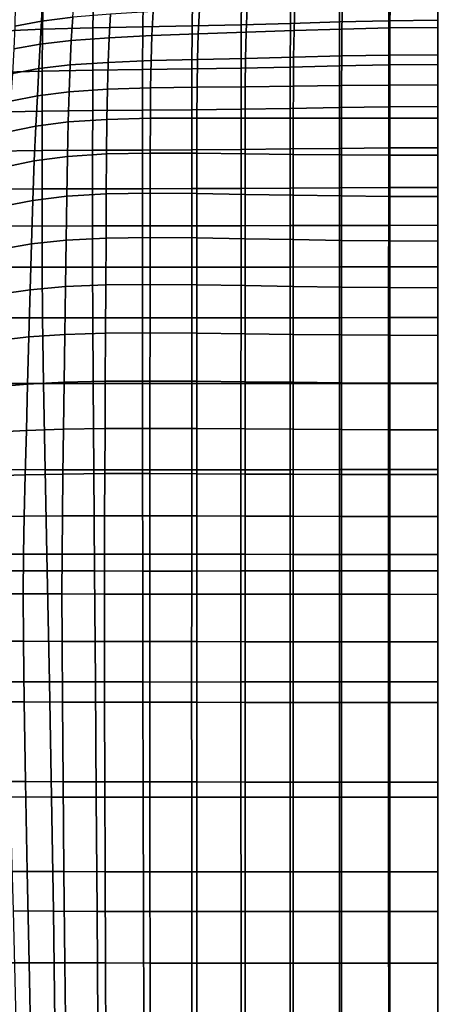
# Model space of a CAD drawing. Units: inches. Extents: x -1 to 605, y -615 to 1.
# Drawn here: x 187 to 301, y -409 to -137 of the extents above; entities that cross this region are included whole.
import ezdxf

# ---------------------------------------------------------------- set-up
doc = ezdxf.new("R2010")
doc.units = ezdxf.units.IN
doc.header["$MEASUREMENT"] = 0
doc.layers.add('FABRIC', color=7, linetype='Continuous')

# ---------------------------------------------------------------- blocks, each defined once
blk = doc.blocks.new('FABRIC_UFBP16')
for points in [[(275.21, -124.59, 417.08), (275.15, -137.99, 410.04), (261.59, -138.41, 410.51), (261.68, -125.04, 417.49)], [(275.21, -124.59, 417.08), (288.73, -124.25, 416.8), (288.7, -137.66, 409.71), (275.15, -137.99, 410.04)], [(288.73, -124.25, 416.8), (302.26, -124.11, 416.7), (302.26, -137.52, 409.58), (288.7, -137.66, 409.71)], [(179.33, -128.53, 422.97), (193.45, -127.62, 421.33), (193.22, -140.04, 415.14), (179.07, -140.62, 417.16)], [(207.34, -126.93, 420.1), (207.13, -139.65, 413.64), (193.22, -140.04, 415.14), (193.45, -127.62, 421.33)], [(221.04, -126.4, 419.2), (220.87, -139.36, 412.54), (207.13, -139.65, 413.64), (207.34, -126.93, 420.1)], [(221.04, -126.4, 419.2), (234.63, -125.96, 418.52), (234.48, -139.11, 411.73), (220.87, -139.36, 412.54)], [(234.63, -125.96, 418.52), (248.15, -125.53, 417.98), (248.04, -138.82, 411.1), (234.48, -139.11, 411.73)], [(261.68, -125.04, 417.49), (261.59, -138.41, 410.51), (248.04, -138.82, 411.1), (248.15, -125.53, 417.98)], [(185.67, -133.55, 491.15), (185.56, -139.21, 483.46), (192.91, -137.81, 482.45), (193.22, -132, 490.19)], [(193.22, -132, 490.19), (192.91, -137.81, 482.45), (201.53, -136.72, 481.69), (201.99, -130.76, 489.48)], [(275.94, -133.09, 481.42), (262.79, -133.54, 481.21), (262.59, -140.4, 474.61), (275.81, -139.97, 474.78)], [(275.94, -133.09, 481.42), (275.81, -139.97, 474.78), (289.03, -139.65, 474.92), (289.1, -132.77, 481.6)], [(289.1, -132.77, 481.6), (289.03, -139.65, 474.92), (302.26, -139.52, 474.99), (302.26, -132.64, 481.68)], [(223.77, -135.16, 480.98), (211.97, -135.85, 481.22), (211.56, -142.35, 474.79), (223.38, -141.78, 474.52)], [(223.77, -135.16, 480.98), (223.38, -141.78, 474.52), (236.14, -141.31, 474.43), (236.47, -134.58, 480.94)], [(236.47, -134.58, 480.94), (236.14, -141.31, 474.43), (249.36, -140.87, 474.48), (249.63, -134.06, 481.03)], [(262.79, -133.54, 481.21), (249.63, -134.06, 481.03), (249.36, -140.87, 474.48), (262.59, -140.4, 474.61)], [(185.56, -139.21, 483.46), (185.31, -145.44, 477.18), (192.58, -144.11, 476.11), (192.91, -137.81, 482.45)], [(192.91, -137.81, 482.45), (192.58, -144.11, 476.11), (201.13, -143.1, 475.31), (201.53, -136.72, 481.69)], [(211.97, -135.85, 481.22), (201.53, -136.72, 481.69), (201.13, -143.1, 475.31), (211.56, -142.35, 474.79)], [(261.56, -150.47, 405.98), (248, -150.78, 406.52), (248.04, -138.82, 411.1), (261.59, -138.41, 410.51)], [(275.13, -150.14, 405.54), (261.56, -150.47, 405.98), (261.59, -138.41, 410.51), (275.15, -137.99, 410.04)], [(275.13, -150.14, 405.54), (275.15, -137.99, 410.04), (288.7, -137.66, 409.71), (288.69, -149.87, 405.23)], [(288.69, -149.87, 405.23), (288.7, -137.66, 409.71), (302.26, -137.52, 409.58), (302.26, -149.75, 405.12)], [(178.98, -151.94, 412.59), (179.07, -140.62, 417.16), (193.22, -140.04, 415.14), (193.14, -151.57, 410.48)], [(207.06, -151.32, 408.96), (193.14, -151.57, 410.48), (193.22, -140.04, 415.14), (207.13, -139.65, 413.64)], [(220.81, -151.15, 407.88), (207.06, -151.32, 408.96), (207.13, -139.65, 413.64), (220.87, -139.36, 412.54)], [(220.81, -151.15, 407.88), (220.87, -139.36, 412.54), (234.48, -139.11, 411.73), (234.43, -150.99, 407.11)], [(234.43, -150.99, 407.11), (234.48, -139.11, 411.73), (248.04, -138.82, 411.1), (248, -150.78, 406.52)], [(235.94, -148.36, 469.73), (249.2, -148.07, 469.67), (249.36, -140.87, 474.48), (236.14, -141.31, 474.43)], [(262.47, -147.73, 469.66), (262.59, -140.4, 474.61), (249.36, -140.87, 474.48), (249.2, -148.07, 469.67)], [(275.73, -147.4, 469.68), (275.81, -139.97, 474.78), (262.59, -140.4, 474.61), (262.47, -147.73, 469.66)], [(275.73, -147.4, 469.68), (288.99, -147.15, 469.71), (289.03, -139.65, 474.92), (275.81, -139.97, 474.78)], [(288.99, -147.15, 469.71), (302.26, -147.05, 469.73), (302.26, -139.52, 474.99), (289.03, -139.65, 474.92)], [(192.2, -150.88, 471.66), (200.81, -149.86, 470.81), (201.13, -143.1, 475.31), (192.58, -144.11, 476.11)], [(211.28, -149.16, 470.25), (211.56, -142.35, 474.79), (201.13, -143.1, 475.31), (200.81, -149.86, 470.81)], [(223.14, -148.69, 469.9), (223.38, -141.78, 474.52), (211.56, -142.35, 474.79), (211.28, -149.16, 470.25)], [(223.14, -148.69, 469.9), (235.94, -148.36, 469.73), (236.14, -141.31, 474.43), (223.38, -141.78, 474.52)], [(184.89, -152.26, 472.77), (192.2, -150.88, 471.66), (192.58, -144.11, 476.11), (185.31, -145.44, 477.18)], [(211.09, -156.58, 467.29), (211.28, -149.16, 470.25), (200.81, -149.86, 470.81), (200.53, -157.26, 467.91)], [(223.01, -156.2, 466.86), (223.14, -148.69, 469.9), (211.28, -149.16, 470.25), (211.09, -156.58, 467.29)], [(223.01, -156.2, 466.86), (235.84, -156, 466.58), (235.94, -148.36, 469.73), (223.14, -148.69, 469.9)], [(235.84, -156, 466.58), (249.12, -155.88, 466.37), (249.2, -148.07, 469.67), (235.94, -148.36, 469.73)], [(262.41, -155.72, 466.16), (262.47, -147.73, 469.66), (249.2, -148.07, 469.67), (249.12, -155.88, 466.37)], [(275.69, -155.55, 465.99), (275.73, -147.4, 469.68), (262.47, -147.73, 469.66), (262.41, -155.72, 466.16)], [(275.69, -155.55, 465.99), (288.97, -155.41, 465.86), (288.99, -147.15, 469.71), (275.73, -147.4, 469.68)], [(288.97, -155.41, 465.86), (302.26, -155.35, 465.81), (302.26, -147.05, 469.73), (288.99, -147.15, 469.71)], [(178.96, -162.87, 408.71), (178.98, -151.94, 412.59), (193.14, -151.57, 410.48), (193.12, -162.63, 406.66)], [(184.34, -159.85, 469.94), (191.79, -158.36, 468.81), (192.2, -150.88, 471.66), (184.89, -152.26, 472.77)], [(191.79, -158.36, 468.81), (200.53, -157.26, 467.91), (200.81, -149.86, 470.81), (192.2, -150.88, 471.66)], [(207.05, -162.47, 405.22), (193.12, -162.63, 406.66), (193.14, -151.57, 410.48), (207.06, -151.32, 408.96)], [(220.8, -162.35, 404.23), (207.05, -162.47, 405.22), (207.06, -151.32, 408.96), (220.81, -151.15, 407.88)], [(220.8, -162.35, 404.23), (220.81, -151.15, 407.88), (234.43, -150.99, 407.11), (234.42, -162.23, 403.57)], [(234.42, -162.23, 403.57), (234.43, -150.99, 407.11), (248, -150.78, 406.52), (247.99, -162.09, 403.08)], [(261.56, -161.87, 402.64), (247.99, -162.09, 403.08), (248, -150.78, 406.52), (261.56, -150.47, 405.98)], [(275.12, -161.64, 402.28), (261.56, -161.87, 402.64), (261.56, -150.47, 405.98), (275.13, -150.14, 405.54)], [(275.12, -161.64, 402.28), (275.13, -150.14, 405.54), (288.69, -149.87, 405.23), (288.69, -161.45, 402.04)], [(288.69, -161.45, 402.04), (288.69, -149.87, 405.23), (302.26, -149.75, 405.12), (302.26, -161.37, 401.94)], [(191.79, -158.36, 468.81), (191.37, -166.76, 467.26), (200.3, -165.57, 466.32), (200.53, -157.26, 467.91)], [(211.09, -156.58, 467.29), (200.53, -157.26, 467.91), (200.3, -165.57, 466.32), (210.97, -164.9, 465.63)], [(223.01, -156.2, 466.86), (211.09, -156.58, 467.29), (210.97, -164.9, 465.63), (222.95, -164.6, 465.12)], [(223.01, -156.2, 466.86), (222.95, -164.6, 465.12), (235.81, -164.53, 464.72), (235.84, -156, 466.58)], [(235.84, -156, 466.58), (235.81, -164.53, 464.72), (249.1, -164.58, 464.35), (249.12, -155.88, 466.37)], [(262.41, -155.72, 466.16), (249.12, -155.88, 466.37), (249.1, -164.58, 464.35), (262.39, -164.59, 463.94)], [(275.69, -155.55, 465.99), (262.41, -155.72, 466.16), (262.39, -164.59, 463.94), (275.68, -164.58, 463.57)], [(275.69, -155.55, 465.99), (275.68, -164.58, 463.57), (288.97, -164.57, 463.29), (288.97, -155.41, 465.86)], [(288.97, -155.41, 465.86), (288.97, -164.57, 463.29), (302.26, -164.56, 463.17), (302.26, -155.35, 465.81)], [(184.34, -159.85, 469.94), (183.73, -168.37, 468.39), (191.37, -166.76, 467.26), (191.79, -158.36, 468.81)], [(178.96, -162.87, 408.71), (193.12, -162.63, 406.66), (193.11, -173.5, 403.25), (178.94, -173.63, 405.25)], [(207.05, -162.47, 405.22), (207.04, -173.41, 401.88), (193.11, -173.5, 403.25), (193.12, -162.63, 406.66)], [(220.8, -162.35, 404.23), (220.79, -173.34, 400.98), (207.04, -173.41, 401.88), (207.05, -162.47, 405.22)], [(220.8, -162.35, 404.23), (234.42, -162.23, 403.57), (234.41, -173.27, 400.42), (220.79, -173.34, 400.98)], [(234.42, -162.23, 403.57), (247.99, -162.09, 403.08), (247.98, -173.18, 400.04), (234.41, -173.27, 400.42)], [(261.56, -161.87, 402.64), (261.55, -173.04, 399.69), (247.98, -173.18, 400.04), (247.99, -162.09, 403.08)], [(275.12, -161.64, 402.28), (275.12, -172.89, 399.42), (261.55, -173.04, 399.69), (261.56, -161.87, 402.64)], [(275.12, -161.64, 402.28), (288.69, -161.45, 402.04), (288.69, -172.78, 399.23), (275.12, -172.89, 399.42)], [(288.69, -161.45, 402.04), (302.26, -161.37, 401.94), (302.26, -172.73, 399.16), (288.69, -172.78, 399.23)], [(191.37, -166.76, 467.26), (190.95, -176.32, 466.7), (200.09, -175.09, 465.72), (200.3, -165.57, 466.32)], [(210.97, -164.9, 465.63), (200.3, -165.57, 466.32), (200.09, -175.09, 465.72), (210.89, -174.43, 464.98)], [(222.95, -164.6, 465.12), (210.97, -164.9, 465.63), (210.89, -174.43, 464.98), (222.93, -174.19, 464.39)], [(222.95, -164.6, 465.12), (222.93, -174.19, 464.39), (235.81, -174.23, 463.89), (235.81, -164.53, 464.72)], [(235.81, -164.53, 464.72), (235.81, -174.23, 463.89), (249.1, -174.4, 463.39), (249.1, -164.58, 464.35)], [(262.39, -164.59, 463.94), (249.1, -164.58, 464.35), (249.1, -174.4, 463.39), (262.39, -174.55, 462.82)], [(275.68, -164.58, 463.57), (262.39, -164.59, 463.94), (262.39, -174.55, 462.82), (275.68, -174.68, 462.29)], [(275.68, -164.58, 463.57), (275.68, -174.68, 462.29), (288.97, -174.77, 461.89), (288.97, -164.57, 463.29)], [(288.97, -164.57, 463.29), (288.97, -174.77, 461.89), (302.26, -174.8, 461.72), (302.26, -164.56, 463.17)], [(183.73, -168.37, 468.39), (183.08, -177.99, 467.83), (190.95, -176.32, 466.7), (191.37, -166.76, 467.26)], [(178.94, -173.63, 405.25), (193.11, -173.5, 403.25), (193.1, -184.09, 400.46), (178.93, -184.14, 402.4)], [(207.04, -173.41, 401.88), (207.03, -184.05, 399.16), (193.1, -184.09, 400.46), (193.11, -173.5, 403.25)], [(220.79, -173.34, 400.98), (220.78, -184.02, 398.34), (207.03, -184.05, 399.16), (207.04, -173.41, 401.88)], [(220.79, -173.34, 400.98), (234.41, -173.27, 400.42), (234.41, -183.98, 397.86), (220.78, -184.02, 398.34)], [(234.41, -173.27, 400.42), (247.98, -173.18, 400.04), (247.98, -183.93, 397.57), (234.41, -183.98, 397.86)], [(261.55, -173.04, 399.69), (261.55, -183.86, 397.33), (247.98, -183.93, 397.57), (247.98, -173.18, 400.04)], [(275.12, -172.89, 399.42), (275.12, -183.78, 397.14), (261.55, -183.86, 397.33), (261.55, -173.04, 399.69)], [(275.12, -172.89, 399.42), (288.69, -172.78, 399.23), (288.69, -183.71, 397.02), (275.12, -183.78, 397.14)], [(288.69, -172.78, 399.23), (302.26, -172.73, 399.16), (302.26, -183.69, 396.98), (288.69, -183.71, 397.02)], [(182.46, -188.86, 467.95), (190.56, -187.26, 466.83), (190.95, -176.32, 466.7), (183.08, -177.99, 467.83)], [(190.56, -187.26, 466.83), (199.89, -186.08, 465.84), (200.09, -175.09, 465.72), (190.95, -176.32, 466.7)], [(210.81, -185.47, 465.05), (210.89, -174.43, 464.98), (200.09, -175.09, 465.72), (199.89, -186.08, 465.84)], [(222.91, -185.28, 464.4), (222.93, -174.19, 464.39), (210.89, -174.43, 464.98), (210.81, -185.47, 465.05)], [(222.91, -185.28, 464.4), (235.81, -185.37, 463.83), (235.81, -174.23, 463.89), (222.93, -174.19, 464.39)], [(235.81, -185.37, 463.83), (249.1, -185.6, 463.26), (249.1, -174.4, 463.39), (235.81, -174.23, 463.89)], [(262.39, -185.82, 462.61), (262.39, -174.55, 462.82), (249.1, -174.4, 463.39), (249.1, -185.6, 463.26)], [(275.68, -186.02, 462.01), (275.68, -174.68, 462.29), (262.39, -174.55, 462.82), (262.39, -185.82, 462.61)], [(275.68, -186.02, 462.01), (288.97, -186.16, 461.57), (288.97, -174.77, 461.89), (275.68, -174.68, 462.29)], [(288.97, -186.16, 461.57), (302.26, -186.21, 461.38), (302.26, -174.8, 461.72), (288.97, -174.77, 461.89)], [(178.92, -194.3, 400.36), (178.93, -184.14, 402.4), (193.1, -184.09, 400.46), (193.09, -194.31, 398.49)], [(207.02, -194.3, 397.25), (193.09, -194.31, 398.49), (193.1, -184.09, 400.46), (207.03, -184.05, 399.16)], [(220.77, -194.29, 396.5), (207.02, -194.3, 397.25), (207.03, -184.05, 399.16), (220.78, -184.02, 398.34)], [(220.77, -194.29, 396.5), (220.78, -184.02, 398.34), (234.41, -183.98, 397.86), (234.4, -194.27, 396.09)], [(234.4, -194.27, 396.09), (234.41, -183.98, 397.86), (247.98, -183.93, 397.57), (247.97, -194.24, 395.89)], [(261.54, -194.2, 395.75), (247.97, -194.24, 395.89), (247.98, -183.93, 397.57), (261.55, -183.86, 397.33)], [(275.11, -194.16, 395.65), (261.54, -194.2, 395.75), (261.55, -183.86, 397.33), (275.12, -183.78, 397.14)], [(275.11, -194.16, 395.65), (275.12, -183.78, 397.14), (288.69, -183.71, 397.02), (288.69, -194.13, 395.61)], [(288.69, -194.13, 395.61), (288.69, -183.71, 397.02), (302.26, -183.69, 396.98), (302.26, -194.12, 395.59)], [(181.85, -200.68, 468.59), (190.18, -199.24, 467.49), (190.56, -187.26, 466.83), (182.46, -188.86, 467.95)], [(190.18, -199.24, 467.49), (199.71, -198.17, 466.48), (199.89, -186.08, 465.84), (190.56, -187.26, 466.83)], [(210.73, -197.63, 465.66), (210.81, -185.47, 465.05), (199.89, -186.08, 465.84), (199.71, -198.17, 466.48)], [(222.89, -197.48, 464.97), (222.91, -185.28, 464.4), (210.81, -185.47, 465.05), (210.73, -197.63, 465.66)], [(222.89, -197.48, 464.97), (235.81, -197.59, 464.36), (235.81, -185.37, 463.83), (222.91, -185.28, 464.4)], [(235.81, -197.59, 464.36), (249.1, -197.83, 463.75), (249.1, -185.6, 463.26), (235.81, -185.37, 463.83)], [(262.39, -198.07, 463.1), (262.39, -185.82, 462.61), (249.1, -185.6, 463.26), (249.1, -197.83, 463.75)], [(275.68, -198.28, 462.5), (275.68, -186.02, 462.01), (262.39, -185.82, 462.61), (262.39, -198.07, 463.1)], [(275.68, -198.28, 462.5), (288.97, -198.43, 462.06), (288.97, -186.16, 461.57), (275.68, -186.02, 462.01)], [(288.97, -198.43, 462.06), (302.26, -198.49, 461.88), (302.26, -186.21, 461.38), (288.97, -186.16, 461.57)], [(179, -205.62, 399.21), (178.92, -194.3, 400.36), (193.09, -194.31, 398.49), (193.12, -205.65, 397.42)], [(207.03, -205.66, 396.25), (193.12, -205.65, 397.42), (193.09, -194.31, 398.49), (207.02, -194.3, 397.25)], [(220.76, -205.66, 395.56), (207.03, -205.66, 396.25), (207.02, -194.3, 397.25), (220.77, -194.29, 396.5)], [(220.76, -205.66, 395.56), (220.77, -194.29, 396.5), (234.4, -194.27, 396.09), (234.39, -205.65, 395.21)], [(234.39, -205.65, 395.21), (234.4, -194.27, 396.09), (247.97, -194.24, 395.89), (247.96, -205.64, 395.08)], [(261.54, -205.62, 395.03), (247.96, -205.64, 395.08), (247.97, -194.24, 395.89), (261.54, -194.2, 395.75)], [(275.11, -205.59, 395.02), (261.54, -205.62, 395.03), (261.54, -194.2, 395.75), (275.11, -194.16, 395.65)], [(275.11, -205.59, 395.02), (275.11, -194.16, 395.65), (288.69, -194.13, 395.61), (288.68, -205.58, 395.04)], [(288.68, -205.58, 395.04), (288.69, -194.13, 395.61), (302.26, -194.12, 395.59), (302.26, -205.57, 395.06)], [(190.18, -199.24, 467.49), (189.82, -211.91, 468.49), (199.52, -211.01, 467.48), (199.71, -198.17, 466.48)], [(210.73, -197.63, 465.66), (199.71, -198.17, 466.48), (199.52, -211.01, 467.48), (210.66, -210.55, 466.64)], [(222.89, -197.48, 464.97), (210.73, -197.63, 465.66), (210.66, -210.55, 466.64), (222.88, -210.43, 465.92)], [(222.89, -197.48, 464.97), (222.88, -210.43, 465.92), (235.81, -210.54, 465.28), (235.81, -197.59, 464.36)], [(235.81, -197.59, 464.36), (235.81, -210.54, 465.28), (249.1, -210.76, 464.67), (249.1, -197.83, 463.75)], [(262.39, -198.07, 463.1), (249.1, -197.83, 463.75), (249.1, -210.76, 464.67), (262.39, -210.97, 464.06)], [(275.68, -198.28, 462.5), (262.39, -198.07, 463.1), (262.39, -210.97, 464.06), (275.68, -211.16, 463.51)], [(275.68, -198.28, 462.5), (275.68, -211.16, 463.51), (288.97, -211.3, 463.11), (288.97, -198.43, 462.06)], [(181.85, -200.68, 468.59), (181.25, -213.13, 469.57), (189.82, -211.91, 468.49), (190.18, -199.24, 467.49)], [(288.97, -198.43, 462.06), (288.97, -211.3, 463.11), (302.26, -211.35, 462.95), (302.26, -198.49, 461.88)], [(179, -205.62, 399.21), (193.12, -205.65, 397.42), (193.25, -219.63, 397.34), (179.27, -219.6, 399.03)], [(207.03, -205.66, 396.25), (207.07, -219.65, 396.25), (193.25, -219.63, 397.34), (193.12, -205.65, 397.42)], [(220.76, -205.66, 395.56), (220.77, -219.65, 395.61), (207.07, -219.65, 396.25), (207.03, -205.66, 396.25)], [(220.76, -205.66, 395.56), (234.39, -205.65, 395.21), (234.38, -219.65, 395.32), (220.77, -219.65, 395.61)], [(234.39, -205.65, 395.21), (247.96, -205.64, 395.08), (247.96, -219.63, 395.24), (234.38, -219.65, 395.32)], [(261.54, -205.62, 395.03), (261.53, -219.62, 395.25), (247.96, -219.63, 395.24), (247.96, -205.64, 395.08)], [(275.11, -205.59, 395.02), (275.11, -219.6, 395.32), (261.53, -219.62, 395.25), (261.54, -205.62, 395.03)], [(275.11, -205.59, 395.02), (288.68, -205.58, 395.04), (288.68, -219.59, 395.39), (275.11, -219.6, 395.32)], [(288.68, -205.58, 395.04), (302.26, -205.57, 395.06), (302.26, -219.59, 395.43), (288.68, -219.59, 395.39)], [(189.82, -211.91, 468.49), (189.46, -224.92, 469.67), (199.34, -224.21, 468.66), (199.52, -211.01, 467.48)], [(210.66, -210.55, 466.64), (199.52, -211.01, 467.48), (199.34, -224.21, 468.66), (210.59, -223.85, 467.8)], [(222.88, -210.43, 465.92), (210.66, -210.55, 466.64), (210.59, -223.85, 467.8), (222.86, -223.76, 467.06)], [(222.88, -210.43, 465.92), (222.86, -223.76, 467.06), (235.81, -223.85, 466.41), (235.81, -210.54, 465.28)], [(235.81, -210.54, 465.28), (235.81, -223.85, 466.41), (249.1, -224.02, 465.82), (249.1, -210.76, 464.67)], [(262.39, -210.97, 464.06), (249.1, -210.76, 464.67), (249.1, -224.02, 465.82), (262.39, -224.2, 465.26)], [(275.68, -211.16, 463.51), (262.39, -210.97, 464.06), (262.39, -224.2, 465.26), (275.68, -224.35, 464.79)], [(275.68, -211.16, 463.51), (275.68, -224.35, 464.79), (288.97, -224.46, 464.46), (288.97, -211.3, 463.11)], [(288.97, -211.3, 463.11), (288.97, -224.46, 464.46), (302.26, -224.51, 464.33), (302.26, -211.35, 462.95)], [(181.25, -213.13, 469.57), (180.66, -225.89, 470.72), (189.46, -224.92, 469.67), (189.82, -211.91, 468.49)], [(179.27, -219.6, 399.03), (193.25, -219.63, 397.34), (193.52, -237.76, 398.34), (179.82, -237.73, 399.88)], [(207.07, -219.65, 396.25), (207.17, -237.77, 397.33), (193.52, -237.76, 398.34), (193.25, -219.63, 397.34)], [(220.77, -219.65, 395.61), (220.78, -237.78, 396.76), (207.17, -237.77, 397.33), (207.07, -219.65, 396.25)], [(220.77, -219.65, 395.61), (234.38, -219.65, 395.32), (234.37, -237.77, 396.5), (220.78, -237.78, 396.76)], [(234.38, -219.65, 395.32), (247.96, -219.63, 395.24), (247.95, -237.76, 396.46), (234.37, -237.77, 396.5)], [(261.53, -219.62, 395.25), (261.53, -237.75, 396.52), (247.95, -237.76, 396.46), (247.96, -219.63, 395.24)], [(275.11, -219.6, 395.32), (275.1, -237.73, 396.62), (261.53, -237.75, 396.52), (261.53, -219.62, 395.25)], [(275.11, -219.6, 395.32), (288.68, -219.59, 395.39), (288.68, -237.72, 396.72), (275.1, -237.73, 396.62)], [(288.68, -219.59, 395.39), (302.26, -219.59, 395.43), (302.26, -237.72, 396.78), (288.68, -237.72, 396.72)], [(180.06, -238.66, 471.88), (189.1, -237.93, 470.85), (189.46, -224.92, 469.67), (180.66, -225.89, 470.72)], [(189.1, -237.93, 470.85), (199.16, -237.41, 469.85), (199.34, -224.21, 468.66), (189.46, -224.92, 469.67)], [(210.52, -237.14, 468.98), (210.59, -223.85, 467.8), (199.34, -224.21, 468.66), (199.16, -237.41, 469.85)], [(222.84, -237.08, 468.22), (222.86, -223.76, 467.06), (210.59, -223.85, 467.8), (210.52, -237.14, 468.98)], [(222.84, -237.08, 468.22), (235.81, -237.15, 467.57), (235.81, -223.85, 466.41), (222.86, -223.76, 467.06)], [(235.81, -237.15, 467.57), (249.1, -237.29, 467), (249.1, -224.02, 465.82), (235.81, -223.85, 466.41)], [(262.39, -237.42, 466.49), (262.39, -224.2, 465.26), (249.1, -224.02, 465.82), (249.1, -237.29, 467)], [(275.68, -237.54, 466.09), (275.68, -224.35, 464.79), (262.39, -224.2, 465.26), (262.39, -237.42, 466.49)], [(275.68, -237.54, 466.09), (288.97, -237.62, 465.83), (288.97, -224.46, 464.46), (275.68, -224.35, 464.79)], [(288.97, -237.62, 465.83), (302.26, -237.66, 465.73), (302.26, -224.51, 464.33), (288.97, -224.46, 464.46)], [(179.5, -251.18, 473.04), (188.75, -250.69, 472.02), (189.1, -237.93, 470.85), (180.06, -238.66, 471.88)], [(180.74, -261.5, 401.85), (179.82, -237.73, 399.88), (193.52, -237.76, 398.34), (193.97, -261.53, 400.48)], [(188.75, -250.69, 472.02), (198.99, -250.34, 471.02), (199.16, -237.41, 469.85), (189.1, -237.93, 470.85)], [(207.34, -261.55, 399.6), (193.97, -261.53, 400.48), (193.52, -237.76, 398.34), (207.17, -237.77, 397.33)], [(210.45, -250.16, 470.14), (210.52, -237.14, 468.98), (199.16, -237.41, 469.85), (198.99, -250.34, 471.02)], [(220.81, -261.55, 399.09), (207.34, -261.55, 399.6), (207.17, -237.77, 397.33), (220.78, -237.78, 396.76)], [(222.82, -250.13, 469.37), (222.84, -237.08, 468.22), (210.52, -237.14, 468.98), (210.45, -250.16, 470.14)], [(220.81, -261.55, 399.09), (220.78, -237.78, 396.76), (234.37, -237.77, 396.5), (234.36, -261.55, 398.87)], [(222.82, -250.13, 469.37), (235.81, -250.18, 468.72), (235.81, -237.15, 467.57), (222.84, -237.08, 468.22)], [(234.36, -261.55, 398.87), (234.37, -237.77, 396.5), (247.95, -237.76, 396.46), (247.94, -261.54, 398.84)], [(235.81, -250.18, 468.72), (249.1, -250.28, 468.17), (249.1, -237.29, 467), (235.81, -237.15, 467.57)], [(261.52, -261.53, 398.9), (247.94, -261.54, 398.84), (247.95, -237.76, 396.46), (261.53, -237.75, 396.52)], [(262.39, -250.38, 467.72), (262.39, -237.42, 466.49), (249.1, -237.29, 467), (249.1, -250.28, 468.17)], [(275.1, -261.51, 399), (261.52, -261.53, 398.9), (261.53, -237.75, 396.52), (275.1, -237.73, 396.62)], [(275.68, -250.46, 467.39), (275.68, -237.54, 466.09), (262.39, -237.42, 466.49), (262.39, -250.38, 467.72)], [(275.1, -261.51, 399), (275.1, -237.73, 396.62), (288.68, -237.72, 396.72), (288.68, -261.51, 399.1)], [(275.68, -250.46, 467.39), (288.97, -250.52, 467.19), (288.97, -237.62, 465.83), (275.68, -237.54, 466.09)], [(288.68, -261.51, 399.1), (288.68, -237.72, 396.72), (302.26, -237.72, 396.78), (302.26, -261.5, 399.14)], [(288.97, -250.52, 467.19), (302.26, -250.54, 467.11), (302.26, -237.66, 465.73), (288.97, -237.62, 465.83)], [(179.5, -251.18, 473.04), (178.99, -263.21, 474.18), (188.44, -262.93, 473.17), (188.75, -250.69, 472.02)], [(188.75, -250.69, 472.02), (188.44, -262.93, 473.17), (198.84, -262.73, 472.16), (198.99, -250.34, 471.02)], [(210.45, -250.16, 470.14), (198.99, -250.34, 471.02), (198.84, -262.73, 472.16), (210.39, -262.63, 471.27)], [(222.82, -250.13, 469.37), (210.45, -250.16, 470.14), (210.39, -262.63, 471.27), (222.81, -262.62, 470.5)], [(222.82, -250.13, 469.37), (222.81, -262.62, 470.5), (235.81, -262.66, 469.84), (235.81, -250.18, 468.72)], [(235.81, -250.18, 468.72), (235.81, -262.66, 469.84), (249.1, -262.73, 469.32), (249.1, -250.28, 468.17)], [(262.39, -250.38, 467.72), (249.1, -250.28, 468.17), (249.1, -262.73, 469.32), (262.39, -262.79, 468.92)], [(275.68, -250.46, 467.39), (262.39, -250.38, 467.72), (262.39, -262.79, 468.92), (275.68, -262.84, 468.65)], [(275.68, -250.46, 467.39), (275.68, -262.84, 468.65), (288.97, -262.88, 468.49), (288.97, -250.52, 467.19)], [(288.97, -250.52, 467.19), (288.97, -262.88, 468.49), (302.26, -262.89, 468.44), (302.26, -250.54, 467.11)], [(178.99, -263.21, 474.18), (178.57, -274.52, 475.32), (188.19, -274.4, 474.28), (188.44, -262.93, 473.17)], [(181.89, -289.43, 404.7), (180.74, -261.5, 401.85), (193.97, -261.53, 400.48), (194.53, -289.47, 403.55)], [(188.44, -262.93, 473.17), (188.19, -274.4, 474.28), (198.71, -274.31, 473.25), (198.84, -262.73, 472.16)], [(207.55, -289.48, 402.8), (194.53, -289.47, 403.55), (193.97, -261.53, 400.48), (207.34, -261.55, 399.6)], [(210.39, -262.63, 471.27), (198.84, -262.73, 472.16), (198.71, -274.31, 473.25), (210.34, -274.28, 472.35)], [(220.86, -289.49, 402.37), (207.55, -289.48, 402.8), (207.34, -261.55, 399.6), (220.81, -261.55, 399.09)], [(222.81, -262.62, 470.5), (210.39, -262.63, 471.27), (210.34, -274.28, 472.35), (222.79, -274.28, 471.57)], [(220.86, -289.49, 402.37), (220.81, -261.55, 399.09), (234.36, -261.55, 398.87), (234.35, -289.49, 402.18)], [(222.81, -262.62, 470.5), (222.79, -274.28, 471.57), (235.81, -274.31, 470.92), (235.81, -262.66, 469.84)], [(234.35, -289.49, 402.18), (234.36, -261.55, 398.87), (247.94, -261.54, 398.84), (247.93, -289.48, 402.14)], [(235.81, -262.66, 469.84), (235.81, -274.31, 470.92), (249.1, -274.35, 470.42), (249.1, -262.73, 469.32)], [(261.51, -289.47, 402.17), (247.93, -289.48, 402.14), (247.94, -261.54, 398.84), (261.52, -261.53, 398.9)], [(262.39, -262.79, 468.92), (249.1, -262.73, 469.32), (249.1, -274.35, 470.42), (262.39, -274.39, 470.06)], [(275.09, -289.46, 402.24), (261.51, -289.47, 402.17), (261.52, -261.53, 398.9), (275.1, -261.51, 399)], [(275.68, -262.84, 468.65), (262.39, -262.79, 468.92), (262.39, -274.39, 470.06), (275.68, -274.42, 469.83)], [(275.09, -289.46, 402.24), (275.1, -261.51, 399), (288.68, -261.51, 399.1), (288.67, -289.46, 402.31)], [(275.68, -262.84, 468.65), (275.68, -274.42, 469.83), (288.97, -274.44, 469.7), (288.97, -262.88, 468.49)], [(288.67, -289.46, 402.31), (288.68, -261.51, 399.1), (302.26, -261.5, 399.14), (302.26, -289.45, 402.34)], [(288.97, -262.88, 468.49), (288.97, -274.44, 469.7), (302.26, -274.44, 469.67), (302.26, -262.89, 468.44)], [(188, -284.83, 475.35), (198.61, -284.81, 474.28), (198.71, -274.31, 473.25), (188.19, -274.4, 474.28)], [(210.3, -284.82, 473.35), (210.34, -274.28, 472.35), (198.71, -274.31, 473.25), (198.61, -284.81, 474.28)], [(222.79, -284.83, 472.57), (222.79, -274.28, 471.57), (210.34, -274.28, 472.35), (210.3, -284.82, 473.35)], [(222.79, -284.83, 472.57), (235.81, -284.86, 471.94), (235.81, -274.31, 470.92), (222.79, -274.28, 471.57)], [(235.81, -284.86, 471.94), (249.1, -284.88, 471.45), (249.1, -274.35, 470.42), (235.81, -274.31, 470.92)], [(262.39, -284.9, 471.11), (262.39, -274.39, 470.06), (249.1, -274.35, 470.42), (249.1, -284.88, 471.45)], [(178.26, -284.86, 476.44), (188, -284.83, 475.35), (188.19, -274.4, 474.28), (178.57, -274.52, 475.32)], [(275.68, -284.92, 470.89), (275.68, -274.42, 469.83), (262.39, -274.39, 470.06), (262.39, -284.9, 471.11)], [(275.68, -284.92, 470.89), (288.97, -284.93, 470.77), (288.97, -274.44, 469.7), (275.68, -274.42, 469.83)], [(288.97, -284.93, 470.77), (302.26, -284.93, 470.74), (302.26, -274.44, 469.67), (288.97, -274.44, 469.7)], [(178.11, -295.78, 477.72), (187.91, -295.8, 476.57), (188, -284.83, 475.35), (178.26, -284.86, 476.44)], [(187.91, -295.8, 476.57), (198.57, -295.82, 475.46), (198.61, -284.81, 474.28), (188, -284.83, 475.35)], [(210.28, -295.84, 474.52), (210.3, -284.82, 473.35), (198.61, -284.81, 474.28), (198.57, -295.82, 475.46)], [(222.78, -295.86, 473.75), (222.79, -284.83, 472.57), (210.3, -284.82, 473.35), (210.28, -295.84, 474.52)], [(222.78, -295.86, 473.75), (235.81, -295.88, 473.13), (235.81, -284.86, 471.94), (222.79, -284.83, 472.57)], [(235.81, -295.88, 473.13), (249.1, -295.9, 472.65), (249.1, -284.88, 471.45), (235.81, -284.86, 471.94)], [(262.39, -295.91, 472.31), (262.39, -284.9, 471.11), (249.1, -284.88, 471.45), (249.1, -295.9, 472.65)], [(275.68, -295.92, 472.09), (275.68, -284.92, 470.89), (262.39, -284.9, 471.11), (262.39, -295.91, 472.31)], [(275.68, -295.92, 472.09), (288.97, -295.92, 471.97), (288.97, -284.93, 470.77), (275.68, -284.92, 470.89)], [(288.97, -295.92, 471.97), (302.26, -295.93, 471.93), (302.26, -284.93, 470.74), (288.97, -284.93, 470.77)], [(181.89, -289.43, 404.7), (194.53, -289.47, 403.55), (195.14, -320.07, 407.29), (183.11, -320.02, 408.23)], [(207.55, -289.48, 402.8), (207.79, -320.09, 406.69), (195.14, -320.07, 407.29), (194.53, -289.47, 403.55)], [(220.86, -289.49, 402.37), (220.91, -320.1, 406.33), (207.79, -320.09, 406.69), (207.55, -289.48, 402.8)], [(220.86, -289.49, 402.37), (234.35, -289.49, 402.18), (234.34, -320.11, 406.17), (220.91, -320.1, 406.33)], [(234.35, -289.49, 402.18), (247.93, -289.48, 402.14), (247.92, -320.1, 406.12), (234.34, -320.11, 406.17)], [(261.51, -289.47, 402.17), (261.51, -320.1, 406.11), (247.92, -320.1, 406.12), (247.93, -289.48, 402.14)], [(275.09, -289.46, 402.24), (275.09, -320.09, 406.12), (261.51, -320.1, 406.11), (261.51, -289.47, 402.17)], [(275.09, -289.46, 402.24), (288.67, -289.46, 402.31), (288.67, -320.09, 406.15), (275.09, -320.09, 406.12)], [(288.67, -289.46, 402.31), (302.26, -289.45, 402.34), (302.26, -320.09, 406.16), (288.67, -320.09, 406.15)], [(178.11, -295.78, 477.72), (178.15, -308.83, 479.33), (187.94, -308.87, 478.14), (187.91, -295.8, 476.57)], [(187.91, -295.8, 476.57), (187.94, -308.87, 478.14), (198.59, -308.9, 477.03), (198.57, -295.82, 475.46)], [(210.28, -295.84, 474.52), (198.57, -295.82, 475.46), (198.59, -308.9, 477.03), (210.29, -308.93, 476.1)], [(222.78, -295.86, 473.75), (210.28, -295.84, 474.52), (210.29, -308.93, 476.1), (222.78, -308.95, 475.34)], [(222.78, -295.86, 473.75), (222.78, -308.95, 475.34), (235.81, -308.97, 474.74), (235.81, -295.88, 473.13)], [(235.81, -295.88, 473.13), (235.81, -308.97, 474.74), (249.1, -308.99, 474.27), (249.1, -295.9, 472.65)], [(262.39, -295.91, 472.31), (249.1, -295.9, 472.65), (249.1, -308.99, 474.27), (262.39, -309, 473.91)], [(275.68, -295.92, 472.09), (262.39, -295.91, 472.31), (262.39, -309, 473.91), (275.68, -309, 473.67)], [(275.68, -295.92, 472.09), (275.68, -309, 473.67), (288.97, -309.01, 473.53), (288.97, -295.92, 471.97)], [(288.97, -295.92, 471.97), (288.97, -309.01, 473.53), (302.26, -309.01, 473.49), (302.26, -295.93, 471.93)], [(178.15, -308.83, 479.33), (178.43, -325.58, 481.43), (188.13, -325.61, 480.28), (187.94, -308.87, 478.14)], [(187.94, -308.87, 478.14), (188.13, -325.61, 480.28), (198.68, -325.65, 479.21), (198.59, -308.9, 477.03)], [(210.29, -308.93, 476.1), (198.59, -308.9, 477.03), (198.68, -325.65, 479.21), (210.32, -325.67, 478.32)], [(222.78, -308.95, 475.34), (210.29, -308.93, 476.1), (210.32, -325.67, 478.32), (222.79, -325.69, 477.6)], [(222.78, -308.95, 475.34), (222.79, -325.69, 477.6), (235.81, -325.71, 477.01), (235.81, -308.97, 474.74)], [(235.81, -308.97, 474.74), (235.81, -325.71, 477.01), (249.1, -325.72, 476.54), (249.1, -308.99, 474.27)], [(262.39, -309, 473.91), (249.1, -308.99, 474.27), (249.1, -325.72, 476.54), (262.39, -325.74, 476.17)], [(275.68, -309, 473.67), (262.39, -309, 473.91), (262.39, -325.74, 476.17), (275.68, -325.74, 475.89)], [(275.68, -309, 473.67), (275.68, -325.74, 475.89), (288.97, -325.75, 475.73), (288.97, -309.01, 473.53)], [(288.97, -309.01, 473.53), (288.97, -325.75, 475.73), (302.26, -325.75, 475.67), (302.26, -309.01, 473.49)], [(183.11, -320.02, 408.23), (195.14, -320.07, 407.29), (195.72, -351.85, 411.49), (184.26, -351.78, 412.19)], [(207.79, -320.09, 406.69), (208.04, -351.89, 411.02), (195.72, -351.85, 411.49), (195.14, -320.07, 407.29)], [(220.91, -320.1, 406.33), (220.98, -351.91, 410.74), (208.04, -351.89, 411.02), (207.79, -320.09, 406.69)], [(220.91, -320.1, 406.33), (234.34, -320.11, 406.17), (234.35, -351.91, 410.59), (220.98, -351.91, 410.74)], [(234.34, -320.11, 406.17), (247.92, -320.1, 406.12), (247.93, -351.91, 410.52), (234.35, -351.91, 410.59)], [(261.51, -320.1, 406.11), (261.51, -351.91, 410.47), (247.93, -351.91, 410.52), (247.92, -320.1, 406.12)], [(275.09, -320.09, 406.12), (275.1, -351.91, 410.44), (261.51, -351.91, 410.47), (261.51, -320.1, 406.11)], [(275.09, -320.09, 406.12), (288.67, -320.09, 406.15), (288.68, -351.91, 410.42), (275.1, -351.91, 410.44)], [(288.67, -320.09, 406.15), (302.26, -320.09, 406.16), (302.26, -351.91, 410.42), (288.68, -351.91, 410.42)], [(178.98, -347.57, 484.2), (188.5, -347.6, 483.19), (188.13, -325.61, 480.28), (178.43, -325.58, 481.43)], [(188.5, -347.6, 483.19), (198.87, -347.62, 482.24), (198.68, -325.65, 479.21), (188.13, -325.61, 480.28)], [(210.4, -347.65, 481.44), (210.32, -325.67, 478.32), (198.68, -325.65, 479.21), (198.87, -347.62, 482.24)], [(222.81, -347.67, 480.77), (222.79, -325.69, 477.6), (210.32, -325.67, 478.32), (210.4, -347.65, 481.44)], [(222.81, -347.67, 480.77), (235.81, -347.69, 480.2), (235.81, -325.71, 477.01), (222.79, -325.69, 477.6)], [(235.81, -347.69, 480.2), (249.1, -347.7, 479.72), (249.1, -325.72, 476.54), (235.81, -325.71, 477.01)], [(262.39, -347.71, 479.32), (262.39, -325.74, 476.17), (249.1, -325.72, 476.54), (249.1, -347.7, 479.72)], [(275.68, -347.72, 479.01), (275.68, -325.74, 475.89), (262.39, -325.74, 476.17), (262.39, -347.71, 479.32)], [(275.68, -347.72, 479.01), (288.97, -347.73, 478.8), (288.97, -325.75, 475.73), (275.68, -325.74, 475.89)], [(288.97, -347.73, 478.8), (302.26, -347.73, 478.73), (302.26, -325.75, 475.67), (288.97, -325.75, 475.73)], [(179.7, -372.37, 487.33), (188.98, -372.4, 486.51), (188.5, -347.6, 483.19), (178.98, -347.57, 484.2)], [(188.98, -372.4, 486.51), (199.1, -372.42, 485.73), (198.87, -347.62, 482.24), (188.5, -347.6, 483.19)], [(210.49, -372.44, 485.04), (210.4, -347.65, 481.44), (198.87, -347.62, 482.24), (199.1, -372.42, 485.73)], [(222.83, -372.46, 484.43), (222.81, -347.67, 480.77), (210.4, -347.65, 481.44), (210.49, -372.44, 485.04)], [(222.83, -372.46, 484.43), (235.81, -372.47, 483.89), (235.81, -347.69, 480.2), (222.81, -347.67, 480.77)], [(235.81, -372.47, 483.89), (249.1, -372.49, 483.4), (249.1, -347.7, 479.72), (235.81, -347.69, 480.2)], [(262.39, -372.5, 482.97), (262.39, -347.71, 479.32), (249.1, -347.7, 479.72), (249.1, -372.49, 483.4)], [(275.68, -372.51, 482.62), (275.68, -347.72, 479.01), (262.39, -347.71, 479.32), (262.39, -372.5, 482.97)], [(275.68, -372.51, 482.62), (288.97, -372.52, 482.38), (288.97, -347.73, 478.8), (275.68, -347.72, 479.01)], [(288.97, -372.52, 482.38), (302.26, -372.52, 482.29), (302.26, -347.73, 478.73), (288.97, -347.73, 478.8)], [(185.19, -383.2, 416.38), (184.26, -351.78, 412.19), (195.72, -351.85, 411.49), (196.21, -383.31, 415.9)], [(208.25, -383.38, 415.56), (196.21, -383.31, 415.9), (195.72, -351.85, 411.49), (208.04, -351.89, 411.02)], [(221.06, -383.41, 415.35), (208.25, -383.38, 415.56), (208.04, -351.89, 411.02), (220.98, -351.91, 410.74)], [(221.06, -383.41, 415.35), (220.98, -351.91, 410.74), (234.35, -351.91, 410.59), (234.38, -383.42, 415.21)], [(234.38, -383.42, 415.21), (234.35, -351.91, 410.59), (247.93, -351.91, 410.52), (247.96, -383.43, 415.12)], [(261.53, -383.43, 415.04), (247.96, -383.43, 415.12), (247.93, -351.91, 410.52), (261.51, -351.91, 410.47)], [(275.11, -383.43, 414.97), (261.53, -383.43, 415.04), (261.51, -351.91, 410.47), (275.1, -351.91, 410.44)], [(275.11, -383.43, 414.97), (275.1, -351.91, 410.44), (288.68, -351.91, 410.42), (288.68, -383.43, 414.92)], [(288.68, -383.43, 414.92), (288.68, -351.91, 410.42), (302.26, -351.91, 410.42), (302.26, -383.43, 414.9)], [(179.7, -372.37, 487.33), (180.48, -397.57, 490.52), (189.5, -397.59, 489.89), (188.98, -372.4, 486.51)], [(188.98, -372.4, 486.51), (189.5, -397.59, 489.89), (199.36, -397.6, 489.29), (199.1, -372.42, 485.73)], [(210.49, -372.44, 485.04), (199.1, -372.42, 485.73), (199.36, -397.6, 489.29), (210.6, -397.62, 488.72)], [(222.83, -372.46, 484.43), (210.49, -372.44, 485.04), (210.6, -397.62, 488.72), (222.86, -397.64, 488.17)], [(222.83, -372.46, 484.43), (222.86, -397.64, 488.17), (235.81, -397.65, 487.66), (235.81, -372.47, 483.89)], [(235.81, -372.47, 483.89), (235.81, -397.65, 487.66), (249.1, -397.67, 487.17), (249.1, -372.49, 483.4)], [(262.39, -372.5, 482.97), (249.1, -372.49, 483.4), (249.1, -397.67, 487.17), (262.39, -397.68, 486.72)], [(275.68, -372.51, 482.62), (262.39, -372.5, 482.97), (262.39, -397.68, 486.72), (275.68, -397.69, 486.34)], [(275.68, -372.51, 482.62), (275.68, -397.69, 486.34), (288.97, -397.7, 486.07), (288.97, -372.52, 482.38)], [(288.97, -372.52, 482.38), (288.97, -397.7, 486.07), (302.26, -397.7, 485.97), (302.26, -372.52, 482.29)], [(185.92, -413.78, 420.61), (185.19, -383.2, 416.38), (196.21, -383.31, 415.9), (196.61, -413.94, 420.32)], [(208.45, -414.04, 420.1), (196.61, -413.94, 420.32), (196.21, -383.31, 415.9), (208.25, -383.38, 415.56)], [(221.15, -414.1, 419.93), (208.45, -414.04, 420.1), (208.25, -383.38, 415.56), (221.06, -383.41, 415.35)], [(221.15, -414.1, 419.93), (221.06, -383.41, 415.35), (234.38, -383.42, 415.21), (234.43, -414.12, 419.8)], [(234.43, -414.12, 419.8), (234.38, -383.42, 415.21), (247.96, -383.43, 415.12), (247.99, -414.12, 419.7)], [(261.56, -414.12, 419.59), (247.99, -414.12, 419.7), (247.96, -383.43, 415.12), (261.53, -383.43, 415.04)], [(275.13, -414.13, 419.51), (261.56, -414.12, 419.59), (261.53, -383.43, 415.04), (275.11, -383.43, 414.97)], [(275.13, -414.13, 419.51), (275.11, -383.43, 414.97), (288.68, -383.43, 414.92), (288.69, -414.13, 419.44)], [(288.69, -414.13, 419.44), (288.68, -383.43, 414.92), (302.26, -383.43, 414.9), (302.26, -414.13, 419.42)], [(180.48, -397.57, 490.52), (181.21, -420.74, 493.46), (189.98, -420.75, 493), (189.5, -397.59, 489.89)], [(189.5, -397.59, 489.89), (189.98, -420.75, 493), (199.61, -420.76, 492.55), (199.36, -397.6, 489.29)], [(210.6, -397.62, 488.72), (199.36, -397.6, 489.29), (199.61, -420.76, 492.55), (210.69, -420.78, 492.08)], [(222.86, -397.64, 488.17), (210.6, -397.62, 488.72), (210.69, -420.78, 492.08), (222.88, -420.79, 491.59)], [(222.86, -397.64, 488.17), (222.88, -420.79, 491.59), (235.81, -420.8, 491.11), (235.81, -397.65, 487.66)], [(235.81, -397.65, 487.66), (235.81, -420.8, 491.11), (249.1, -420.82, 490.63), (249.1, -397.67, 487.17)], [(262.39, -397.68, 486.72), (249.1, -397.67, 487.17), (249.1, -420.82, 490.63), (262.39, -420.83, 490.17)], [(275.68, -397.69, 486.34), (262.39, -397.68, 486.72), (262.39, -420.83, 490.17), (275.68, -420.84, 489.77)], [(275.68, -397.69, 486.34), (275.68, -420.84, 489.77), (288.97, -420.85, 489.49), (288.97, -397.7, 486.07)], [(288.97, -397.7, 486.07), (288.97, -420.85, 489.49), (302.26, -420.86, 489.38), (302.26, -397.7, 485.97)]]:
    blk.add_3dface(points)

msp = doc.modelspace()

# ---------------------------------------------------------------- block references
at = {"layer": 'FABRIC'}
msp.add_blockref('FABRIC_UFBP16', (0, 0), dxfattribs=at)

doc.saveas('drawing.dxf')
